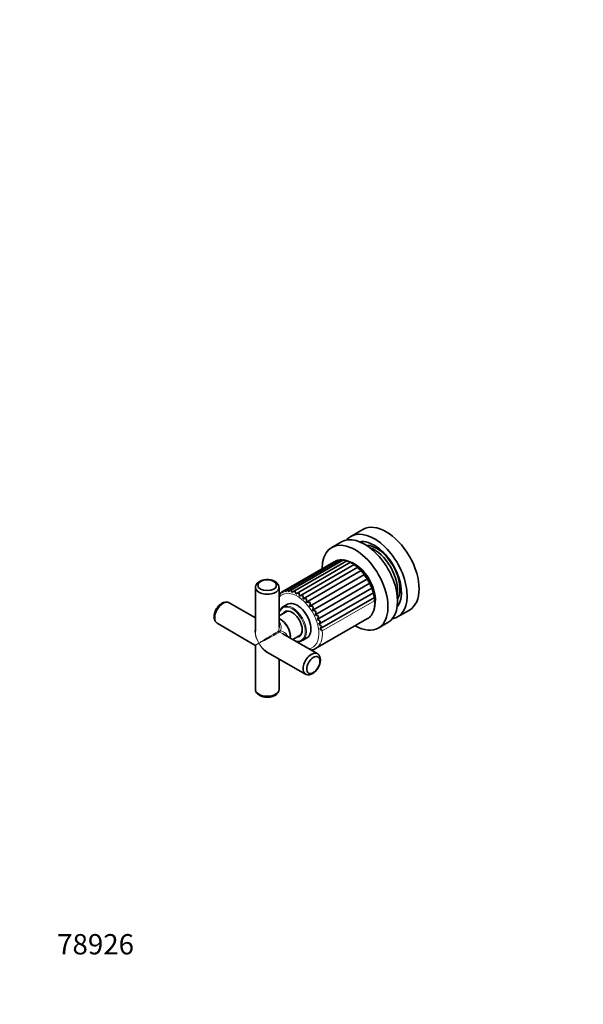
# Model space of a CAD drawing. Units: millimetres. Extents: x 0 to 781, y 0 to 1164.
# Drawn here: x 0 to 333, y 0 to 582 of the extents above; entities that cross this region are included whole.
import ezdxf
from ezdxf import colors
from ezdxf.entities.mleader import LeaderData, LeaderLine
from ezdxf.math import Vec2, Vec3

# ---------------------------------------------------------------- set-up
doc = ezdxf.new("R2010")
doc.units = ezdxf.units.MM
doc.layers.add('DV6_Défaut', color=7, linetype='Continuous')
doc.layers.add('Défaut', color=7, linetype='Continuous')

# ---------------------------------------------------------------- blocks, each defined once
blk = doc.blocks.new('_DOT')
at = {"color": 0}
blk.add_line((0, 0), (-1, 0), dxfattribs=at)
at = {"color": 0, "const_width": 0.333}
blk.add_lwpolyline([(-0.1665, 0, 1), (0.1665, 0, 1)], format="xyb", close=True, dxfattribs=at)
blk = doc.blocks.new('SE5')
at = {"layer": 'DV6_Défaut', "color": 7, "linetype": 'Continuous', "lineweight": 35}
for p, q in [((202.83, 280.68), (195.76, 276.6)), ((190.1, 273.34), (184.44, 270.07)), ((187.47, 262.4), (156.44, 244.49)), ((189.32, 262.76), (157.96, 244.66)), ((191.31, 262.7), (159.63, 244.41)), ((193.38, 262.2), (161.44, 243.76)), ((190.01, 262.79), (189.33, 262.77)), ((185.88, 261.65), (155.06, 243.86)), ((195.49, 261.28), (163.3, 242.7)), ((197.62, 259.99), (165.32, 241.35)), ((199.76, 258.35), (167.46, 239.7)), ((201.82, 256.36), (169.52, 237.71)), ((203.73, 254.07), (171.43, 235.42)), ((205.46, 251.55), (173.16, 232.9)), ((139.29, 246.42), (139.29, 220.62)), ((153.29, 222.8), (153.29, 246.42)), ((206.95, 248.86), (174.65, 230.21)), ((208.16, 246.08), (175.86, 227.43)), ((154.16, 242.97), (153.61, 242.66)), ((209.06, 243.28), (176.76, 224.63)), ((209.63, 240.53), (177.33, 221.88)), ((139.29, 228.41), (123.7, 237.42)), ((158.22, 236.45), (155.6, 234.94)), ((223.26, 228.97), (230.33, 233.05)), ((158.02, 232.35), (153.29, 229.63)), ((154.25, 227.45), (154.14, 227.52)), ((174.85, 210.26), (205.61, 228.02)), ((116.7, 225.29), (139.04, 212.39)), ((211.94, 222.44), (217.6, 225.7)), ((175.89, 207.29), (155.42, 219.1)), ((159.94, 217.47), (159.94, 217.6)), ((161.34, 215.68), (166.07, 218.41)), ((167.1, 215.03), (169.72, 216.54)), ((139.29, 211.96), (139.29, 186.16)), ((146.54, 208.06), (168.89, 195.16)), ((153.29, 186.16), (153.29, 204.16))]:
    blk.add_line(p, q, dxfattribs=at)
at = {"layer": 'DV6_Défaut', "color": 7, "linetype": 'Continuous', "lineweight": 18}
blk.add_line((209.58, 238.6), (178.82, 220.84), dxfattribs=at)
at = {"layer": 'DV6_Défaut', "color": 7, "linetype": 'Continuous', "lineweight": 35}
for centre, radius, start, end in [((186.97, 259.92), 2.05, 100.10101, 122.17721), ((188.14, 260.73), 1.79, 100.29165, 111.63628), ((188.41, 260.45), 2.15, 76.20147, 115.38604), ((190.05, 260.53), 2.27, 63.57717, 107.1086), ((190.6, 255.85), 6.89, 74.34506, 83.92662), ((191.84, 260.16), 2.41, 54.48474, 99.42086), ((190.35, 252.13), 10.53, 64.85458, 72.96669), ((193.73, 259.37), 2.54, 47.72217, 92.43175), ((190.39, 250.47), 12, 55.5794, 64.2227), ((195.69, 258.2), 2.63, 43.01725, 86.17306), ((187.19, 244.56), 18.7, 49.07188, 55.45799), ((197.67, 256.69), 2.67, 38.50379, 80.63229), ((183.86, 239.99), 24.34, 43.27613, 48.65621), ((199.64, 254.89), 2.62, 34.02429, 75.78164), ((185.7, 240.98), 22.31, 36.81905, 43.1218), ((184.23, 238.91), 24.73, 31.4151, 37.31072), ((178.94, 235.12), 31.23, 26.61004, 31.29581), ((157.74, 242.18), 2.65, 112.30847, 156.98649), ((159.71, 245.13), 3.02, 189.44631, 207.27012), ((159.29, 242.39), 2.64, 104.69435, 149.06909), ((166.05, 246.45), 7.58, 191.45207, 200.31455), ((161.04, 242.09), 2.72, 97.45498, 140.43135), ((183.02, 249.28), 22.78, 191.38936, 194.87373), ((184.67, 237.45), 25.05, 20.69089, 26.45259), ((205.87, 244.84), 2.6, 347.3001, 28.40041), ((188.72, 238.2), 21, 14.55624, 21.125), ((155.84, 240.26), 3.26, 133.05516, 141.38212), ((156.42, 241.51), 2.71, 120.04986, 164.08849), ((162.91, 241.26), 2.89, 90.78124, 131.28204), ((92.42, 230.75), 71.71, 9.51583, 10.77288), ((164.82, 239.91), 3.17, 84.7708, 121.91391), ((139.15, 239.04), 26.27, 5.02991, 8.81066), ((166.69, 238.05), 3.57, 79.42638, 112.64286), ((151.35, 239.67), 16.11, 0.12037, 6.75449), ((168.44, 235.69), 4.12, 74.68496, 103.74243), ((157.62, 238.76), 11.94, 354.94415, 4.37887), ((206.6, 242.19), 2.69, 342.79704, 23.92792), ((187.54, 237.31), 22.38, 8.73854, 14.42142), ((207.08, 239.63), 2.7, 337.63409, 19.50784), ((121.95, 233.15), 4.64, 73.97648, 122.75409), ((169.97, 232.89), 4.84, 70.45714, 95.40115), ((162.11, 237.17), 9.48, 349.38668, 1.71234), ((171.2, 229.68), 5.75, 66.65714, 87.71265), ((165.73, 235.12), 7.75, 343.34348, 358.76113), ((172.04, 226.1), 6.89, 63.21736, 80.69031), ((168.74, 232.75), 6.43, 336.72432, 355.51147), ((172.38, 222.17), 8.36, 60.09172, 74.29137), ((171.22, 230.17), 5.39, 329.46276, 351.93033), ((172.06, 217.83), 10.32, 57.25426, 68.43904), ((173.19, 227.46), 4.56, 321.53373, 347.96425), ((170.74, 212.8), 13.27, 54.69813, 63.03739), ((174.66, 224.74), 3.91, 312.97706, 343.53927), ((167.36, 205.94), 18.8, 52.43683, 57.9787), ((138.79, 211.96), 0.5, 0.90782, 57.10047), ((170.63, 199.43), 4.64, 254.04681, 302.74608)]:
    blk.add_arc(centre, radius, start, end, dxfattribs=at)
at = {"layer": 'DV6_Défaut', "color": 7, "linetype": 'Continuous', "lineweight": 18}
for centre, start, end in [((152.32, 225.46), 278.2433, 292.13993), ((157.25, 216.92), 127.86007, 141.7567)]:
    blk.add_arc(centre, 4.98, start, end, dxfattribs=at)
at = {"layer": 'DV6_Défaut', "color": 7, "linetype": 'Continuous', "lineweight": 35}
for centre, major_axis, ratio, start_param, end_param in [((209.51, 252.79), (-13.75, 23.82), 0.57735, 2.93441, 6.283185), ((216.58, 256.87), (-13.75, 23.82), 0.57735, 3.141593, 6.283185), ((203.85, 249.52), (13.75, -23.82), 0.57735, 0, 3.141593), ((209.51, 252.79), (-13.75, 23.82), 0.57735, 0, 0.207183), ((209.51, 252.79), (-11.38, 19.7), 0.57735, 3.358307, 6.066471), ((198.19, 246.25), (13.75, -23.82), 0.57735, 0, 3.92459), ((210.92, 253.6), (9.75, -16.89), 0.57735, 0.324785, 2.816808), ((210.92, 253.6), (9.75, -16.89), 0.57735, 0.324785, 2.816808), ((209.51, 252.79), (9.75, -16.89), 0.57735, 0.596873, 2.544719), ((197.84, 246.05), (8.75, -15.16), 0.57735, 0.567064, 2.601712), ((146.29, 246.42), (-7, 0), 0.57735, 6.158143, 6.283185), ((146.29, 246.42), (-7, 0), 0.57735, 0, 3.266206), ((120.2, 231.35), (-3.5, -6.06), 0.57735, 3.141593, 6.283185), ((161, 224.78), (4.23, -7.32), 0.57735, 0, 3.450512), ((163.97, 226.5), (5.75, -9.96), 0.57735, 0, 3.141593), ((154.14, 220.82), (-4.1, 7.1), 0.57735, 3.781965, 5.642813), ((154.25, 220.88), (4.02, -6.97), 0.57735, 0.785398, 2.356194), ((161.14, 224.86), (-4.13, 7.14), 0.57735, 0, 0.22064), ((161.71, 225.19), (-4.13, 7.14), 0.57735, 0.068622, 0.22064), ((161.14, 224.86), (-4.13, 7.14), 0.57735, 5.509836, 6.283185), ((161.14, 224.86), (-4.13, 7.14), 0.57735, 2.920953, 3.914942), ((198.19, 246.25), (13.75, -23.82), 0.57735, 5.500597, 6.283185), ((161, 224.78), (4.23, -7.32), 0.57735, 5.974266, 6.283185), ((161.71, 225.19), (-4.13, 7.14), 0.57735, 2.920953, 3.072971), ((161.35, 224.98), (5.75, -9.96), 0.57735, 6.271078, 6.283185), ((146.29, 216.29), (-5.38, 8.73), 0.557121, -4.170001, -3.943077), ((172.39, 201.22), (3.5, 6.06), 0.57735, 0, 3.266746), ((172.39, 201.22), (3.5, 6.06), 0.57735, 6.154714, 6.283185), ((146.29, 186.16), (7, 0), 0.57735, 3.141593, 6.283185)]:
    blk.add_ellipse(centre, major_axis=major_axis, ratio=ratio, start_param=start_param, end_param=end_param, dxfattribs=at)
for centre, major_axis in [((146.29, 247.72), (-5.5, 0)), ((173.52, 200.57), (2.75, 4.76))]:
    blk.add_ellipse(centre, major_axis=major_axis, ratio=0.57735, dxfattribs=at)
at = {"layer": 'DV6_Défaut', "color": 7, "linetype": 'Continuous', "lineweight": 18}
for centre, major_axis, ratio, start_param, end_param in [((164.04, 226.54), (-9, 15.59), 0.57735, 0, 0.220181), ((164.04, 226.54), (-9, 15.59), 0.57735, 2.921411, 6.283185), ((161, 224.78), (-5.5, 9.53), 0.57735, 0, 0.650798), ((161, 224.78), (-5.5, 9.53), 0.57735, 2.490795, 6.283185), ((161.35, 224.98), (5.75, -9.96), 0.57735, 0, 3.137313), ((195.86, 244.91), (-9.75, 16.89), 0.57735, 3.141593, 4.028656), ((146.29, 216.29), (5.38, -8.73), 0.557121, 3.610868, 4.696303), ((146.29, 216.29), (4.87, -9.03), 0.557121, 3.943077, 4.728475), ((146.29, 216.29), (-7, -4.33), 0.029816, 3.394254, 5.479323), ((146.29, 216.29), (7.25, 3.89), 0.029816, 3.945455, 6.030524), ((153.52, 220.46), (0.25, -0.433), 0.960728, 4.049187, 5.375591), ((165.1, 227.15), (-9.75, 16.89), 0.57735, 3.142924, 4.028656), ((146.29, 216.29), (7.25, 3.89), 0.029816, 3.160057, 3.945455), ((146.29, 216.29), (7, 4.33), 0.029816, 2.33773, 3.123128), ((146.29, 216.29), (-5.38, 8.73), 0.557121, 1.55471, 2.113184), ((146.29, 216.29), (-4.87, 9.03), 0.557121, 1.586883, 2.672317)]:
    blk.add_ellipse(centre, major_axis=major_axis, ratio=ratio, start_param=start_param, end_param=end_param, dxfattribs=at)
at = {"layer": 'DV6_Défaut', "color": 7, "linetype": 'Continuous', "lineweight": 35}
for points, knots in [([(187.49, 262.39), (187.48, 262.4), (187.48, 262.4), (187.48, 262.4), (187.48, 262.4), (187.48, 262.4)], [0, 0, 0, 0, 0.794822, 0.794822, 1, 1, 1, 1]), ([(189.38, 262.7), (189.37, 262.72), (189.36, 262.73), (189.35, 262.75), (189.34, 262.76), (189.33, 262.77), (189.32, 262.77), (189.32, 262.77)], [0, 0, 0, 0, 0.351464, 0.351464, 0.702928, 0.702928, 1, 1, 1, 1]), ([(191.45, 262.54), (191.43, 262.57), (191.42, 262.59), (191.4, 262.63), (191.38, 262.65), (191.35, 262.69), (191.34, 262.71), (191.32, 262.7), (191.31, 262.7), (191.31, 262.7)], [0, 0, 0, 0, 0.229727, 0.229727, 0.459454, 0.459454, 0.918908, 0.918908, 1, 1, 1, 1]), ([(193.63, 261.91), (193.61, 261.95), (193.6, 261.98), (193.57, 262.04), (193.55, 262.07), (193.51, 262.14), (193.48, 262.18), (193.43, 262.21), (193.41, 262.22), (193.39, 262.2)], [0, 0, 0, 0, 0.171499, 0.171499, 0.342998, 0.342998, 0.685997, 0.685997, 1, 1, 1, 1]), ([(195.87, 260.83), (195.85, 260.87), (195.83, 260.92), (195.8, 261), (195.79, 261.04), (195.74, 261.14), (195.7, 261.2), (195.64, 261.28), (195.6, 261.3), (195.54, 261.31), (195.52, 261.3), (195.49, 261.29)], [0, 0, 0, 0, 0.137984, 0.137984, 0.275968, 0.275968, 0.551935, 0.551935, 0.827903, 0.827903, 1, 1, 1, 1]), ([(198.11, 259.32), (198.09, 259.37), (198.08, 259.43), (198.04, 259.53), (198.03, 259.58), (197.97, 259.71), (197.94, 259.78), (197.86, 259.91), (197.82, 259.95), (197.72, 260.01), (197.67, 260.01), (197.62, 259.99)], [0, 0, 0, 0, 0.125, 0.125, 0.25, 0.25, 0.5, 0.5, 0.75, 0.75, 1, 1, 1, 1]), ([(200.29, 257.43), (200.27, 257.49), (200.26, 257.56), (200.23, 257.67), (200.21, 257.73), (200.16, 257.89), (200.13, 257.98), (200.04, 258.15), (199.99, 258.22), (199.89, 258.31), (199.83, 258.34), (199.76, 258.35)], [0, 0, 0, 0, 0.125, 0.125, 0.25, 0.25, 0.5, 0.5, 0.75, 0.75, 1, 1, 1, 1]), ([(202.35, 255.21), (202.34, 255.28), (202.33, 255.35), (202.3, 255.48), (202.29, 255.54), (202.24, 255.73), (202.21, 255.84), (202.12, 256.04), (202.07, 256.13), (201.96, 256.27), (201.89, 256.33), (201.82, 256.36)], [0, 0, 0, 0, 0.125, 0.125, 0.25, 0.25, 0.5, 0.5, 0.75, 0.75, 1, 1, 1, 1]), ([(153.23, 246.92), (153.2, 247.07), (153.13, 247.38), (152.91, 247.88), (152.6, 248.39), (152.21, 248.87), (151.74, 249.32), (151.2, 249.72), (150.58, 250.08), (149.9, 250.39), (149.17, 250.65), (148.4, 250.84), (147.61, 250.97), (146.8, 251.04), (145.99, 251.05), (145.18, 250.99), (144.38, 250.88), (143.6, 250.7), (142.85, 250.46), (142.14, 250.15), (141.48, 249.78), (140.9, 249.36), (140.41, 248.91), (140.01, 248.43), (139.7, 247.93), (139.47, 247.41), (139.4, 247.09), (139.36, 246.92)], [0, 0, 0, 0, 0.026436, 0.062779, 0.099734, 0.137734, 0.177087, 0.217866, 0.259842, 0.302559, 0.345501, 0.388338, 0.430994, 0.473503, 0.515952, 0.558454, 0.601098, 0.644007, 0.687301, 0.731071, 0.775317, 0.819794, 0.859303, 0.897479, 0.934346, 0.970145, 1, 1, 1, 1]), ([(203.73, 254.07), (203.68, 254.2), (203.6, 254.31), (203.41, 254.53), (203.3, 254.63), (202.94, 254.92), (202.65, 255.08), (202.35, 255.21)], [0, 0, 0, 0, 0.25, 0.25, 0.5, 0.5, 1, 1, 1, 1]), ([(204.24, 252.71), (204.23, 252.79), (204.23, 252.86), (204.21, 253.01), (204.2, 253.08), (204.16, 253.28), (204.13, 253.41), (204.05, 253.65), (204, 253.76), (203.88, 253.94), (203.82, 254.02), (203.73, 254.07)], [0, 0, 0, 0, 0.125, 0.125, 0.25, 0.25, 0.5, 0.5, 0.75, 0.75, 1, 1, 1, 1]), ([(205.46, 251.55), (205.42, 251.67), (205.36, 251.78), (205.21, 252), (205.11, 252.1), (204.79, 252.39), (204.53, 252.56), (204.24, 252.71)], [0, 0, 0, 0, 0.25, 0.25, 0.5, 0.5, 1, 1, 1, 1]), ([(205.91, 250.01), (205.91, 250.09), (205.9, 250.17), (205.9, 250.32), (205.89, 250.4), (205.86, 250.62), (205.84, 250.76), (205.77, 251.03), (205.72, 251.15), (205.61, 251.38), (205.54, 251.47), (205.46, 251.55)], [0, 0, 0, 0, 0.125, 0.125, 0.25, 0.25, 0.5, 0.5, 0.75, 0.75, 1, 1, 1, 1]), ([(206.95, 248.86), (206.93, 248.97), (206.89, 249.07), (206.76, 249.28), (206.69, 249.37), (206.41, 249.66), (206.17, 249.84), (205.91, 250.01)], [0, 0, 0, 0, 0.25, 0.25, 0.5, 0.5, 1, 1, 1, 1]), ([(207.31, 247.17), (207.31, 247.25), (207.32, 247.33), (207.32, 247.49), (207.32, 247.57), (207.31, 247.81), (207.29, 247.96), (207.24, 248.25), (207.2, 248.39), (207.1, 248.65), (207.03, 248.77), (206.95, 248.86)], [0, 0, 0, 0, 0.125, 0.125, 0.25, 0.25, 0.5, 0.5, 0.75, 0.75, 1, 1, 1, 1]), ([(208.16, 246.08), (208.16, 246.17), (208.13, 246.26), (208.05, 246.45), (207.98, 246.54), (207.76, 246.81), (207.55, 247), (207.31, 247.17)], [0, 0, 0, 0, 0.25, 0.25, 0.5, 0.5, 1, 1, 1, 1]), ([(153.81, 242.25), (153.75, 242.34), (153.71, 242.41), (153.64, 242.52), (153.62, 242.56), (153.6, 242.63), (153.6, 242.64), (153.61, 242.65)], [0, 0, 0, 0, 0.336086, 0.336086, 0.672172, 0.672172, 1, 1, 1, 1]), ([(155.3, 243.22), (155.24, 243.33), (155.2, 243.42), (155.12, 243.57), (155.09, 243.64), (155.06, 243.75), (155.05, 243.79), (155.04, 243.84), (155.05, 243.86), (155.06, 243.86)], [0, 0, 0, 0, 0.25, 0.25, 0.5, 0.5, 0.75, 0.75, 1, 1, 1, 1]), ([(205.64, 228.04), (205.67, 228.05), (205.92, 228.19), (206.41, 228.54), (207.03, 229.07), (207.6, 229.68), (208.12, 230.37), (208.57, 231.13), (208.97, 231.95), (209.3, 232.84), (209.56, 233.79), (209.76, 234.79), (209.89, 235.84), (209.95, 236.94), (209.94, 238.06), (209.87, 239.12), (209.79, 239.74), (209.75, 240.03)], [0, 0, 0, 0, 0.007801, 0.078298, 0.148782, 0.219471, 0.290571, 0.36222, 0.434469, 0.507292, 0.580604, 0.654289, 0.728229, 0.802318, 0.876476, 0.950635, 1, 1, 1, 1]), ([(209.06, 243.28), (209.08, 243.35), (209.07, 243.43), (209.02, 243.59), (208.97, 243.67), (208.79, 243.92), (208.62, 244.1), (208.41, 244.27)], [0, 0, 0, 0, 0.25, 0.25, 0.5, 0.5, 1, 1, 1, 1]), ([(209.63, 240.53), (209.66, 240.58), (209.67, 240.64), (209.65, 240.77), (209.62, 240.84), (209.5, 241.06), (209.35, 241.22), (209.17, 241.39)], [0, 0, 0, 0, 0.25, 0.25, 0.5, 0.5, 1, 1, 1, 1]), ([(119.44, 237.05), (119.31, 236.97), (119, 236.79), (118.47, 236.39), (117.89, 235.88), (117.35, 235.3), (116.84, 234.67), (116.39, 234), (115.98, 233.3), (115.63, 232.56), (115.34, 231.81), (115.12, 231.05), (114.96, 230.28), (114.88, 229.51), (114.88, 228.76), (114.97, 228.05), (115.13, 227.4), (115.36, 226.83), (115.65, 226.32), (115.93, 225.95), (116.1, 225.78), (116.15, 225.73)], [0, 0, 0, 0, 0.0325715, 0.0901747, 0.1476943, 0.2050464, 0.2621563, 0.3190828, 0.3759505, 0.4329123, 0.4900828, 0.5476334, 0.605723, 0.6644591, 0.7238155, 0.7833776, 0.8360233, 0.8868614, 0.935986, 0.9837488, 1, 1, 1, 1]), ([(155.63, 234.95), (155.46, 234.85), (155.16, 234.67), (154.7, 234.26), (154.28, 233.77), (153.92, 233.21), (153.61, 232.58), (153.41, 232), (153.32, 231.62), (153.28, 231.48)], [0, 0, 0, 0, 0.1322766, 0.2861947, 0.4405251, 0.59594, 0.7527866, 0.9110562, 1, 1, 1, 1]), ([(162.94, 214.75), (163.05, 214.72), (163.4, 214.61), (163.99, 214.49), (164.7, 214.43), (165.39, 214.46), (166.03, 214.57), (166.59, 214.76), (166.88, 214.91), (167.02, 214.99)], [0, 0, 0, 0, 0.071578, 0.237318, 0.402321, 0.566143, 0.728419, 0.889053, 1, 1, 1, 1]), ([(172.31, 209.35), (172.39, 209.36), (172.76, 209.43), (173.39, 209.6), (174.18, 209.9), (174.62, 210.14), (174.86, 210.27)], [0, 0, 0, 0, 0.091736, 0.407511, 0.719847, 1, 1, 1, 1]), ([(173.14, 195.53), (173.27, 195.6), (173.58, 195.79), (174.12, 196.19), (174.69, 196.7), (175.24, 197.28), (175.74, 197.91), (176.2, 198.58), (176.6, 199.28), (176.95, 200.01), (177.24, 200.76), (177.47, 201.53), (177.62, 202.3), (177.7, 203.07), (177.7, 203.82), (177.61, 204.53), (177.45, 205.17), (177.22, 205.75), (176.93, 206.26), (176.62, 206.68), (176.4, 206.87), (176.3, 206.96)], [0, 0, 0, 0, 0.032119, 0.088921, 0.14564, 0.202195, 0.25851, 0.314645, 0.370722, 0.426891, 0.483267, 0.540017, 0.597298, 0.655218, 0.713748, 0.772482, 0.824396, 0.874527, 0.922968, 0.970066, 1, 1, 1, 1]), ([(139.36, 185.63), (139.39, 185.49), (139.46, 185.19), (139.68, 184.7), (139.99, 184.19), (140.38, 183.71), (140.84, 183.26), (141.39, 182.86), (142.01, 182.49), (142.69, 182.18), (143.42, 181.93), (144.18, 181.74), (144.98, 181.61), (145.78, 181.54), (146.6, 181.53), (147.41, 181.58), (148.21, 181.7), (148.98, 181.88), (149.73, 182.12), (150.44, 182.42), (151.11, 182.79), (151.69, 183.21), (152.18, 183.67), (152.57, 184.15), (152.88, 184.65), (153.11, 185.16), (153.19, 185.47), (153.22, 185.64)], [0, 0, 0, 0, 0.02496, 0.061396, 0.098445, 0.136542, 0.175995, 0.216877, 0.25896, 0.301787, 0.344838, 0.387784, 0.430549, 0.473165, 0.515723, 0.558333, 0.601085, 0.644103, 0.687508, 0.731389, 0.775748, 0.820338, 0.859948, 0.898221, 0.935182, 0.971072, 1, 1, 1, 1])]:
    blk.add_open_spline(points, degree=3, knots=knots, dxfattribs=at)
for points in [[(116.23, 225.66), (116.25, 225.65), (116.27, 225.63), (116.29, 225.61)], [(155.43, 219.1), (155.41, 219.11), (155.4, 219.12), (155.38, 219.13)]]:
    blk.add_open_spline(points, degree=3, dxfattribs=at)
at = {"layer": 'DV6_Défaut', "color": 7, "linetype": 'Continuous', "lineweight": 18}
for points in [[(153.04, 220.54), (153.21, 221.28), (153.3, 222.05), (153.3, 222.8)], [(155.38, 219.13), (154.74, 219.49), (154.05, 219.79), (153.34, 220)]]:
    blk.add_open_spline(points, degree=3, dxfattribs=at)
for points, knots in [([(153.3, 226.17), (153.83, 225.63), (154.17, 224.92), (154.55, 223.11), (154.47, 221.97), (154.2, 220.85)], [0, 0, 0, 0, 0.424766, 0.424766, 1, 1, 1, 1]), ([(154.2, 220.85), (155.3, 220.54), (156.33, 220.03), (157.52, 218.96), (157.86, 218.55), (158.2, 217.89), (158.29, 217.66), (158.35, 217.43)], [0, 0, 0, 0, 0.576487, 0.576487, 0.864731, 0.864731, 1, 1, 1, 1])]:
    blk.add_open_spline(points, degree=3, knots=knots, dxfattribs=at)

msp = doc.modelspace()

# ---------------------------------------------------------------- block references
at = {"layer": 'Défaut'}
msp.add_blockref('SE5', (0, 0), dxfattribs=at)

# ---------------------------------------------------------------- leaders
at = {"layer": 'Défaut', "color": 7, "linetype": 'Continuous', "lineweight": 18}
ml = msp.add_multileader_mtext('Standard', dxfattribs=at)
ml.set_content('{\\pxsm0.9;\\fSolid Edge ISO|b1||i0||c0|p34;\\W1.;19/04/2022\\P}', color=256)
ml.set_leader_properties()
ml.set_arrow_properties(name='DOT')
ml.build(insert=Vec2(0, 0))
ml.multileader.update_dxf_attribs({"leader_type": 0, "dogleg_length": 0, "arrow_head_size": 12})
ctx = ml.context
ctx.base_point, ctx.char_height, ctx.arrow_head_size, ctx.landing_gap_size = Vec3(656.6, 1156.97), 12, 12, 4.2
notes = []
notes.append((ctx, [(0, (0, 0, 0), (0, 0), (1, 0), 1, [])]))
ctx.mtext.insert = Vec3(658.6, 1163.09)
ml = msp.add_multileader_mtext('Standard', dxfattribs=at)
ml.set_content('{\\pxsm0.9;\\fArial|b1||i0||c0|p34;\\W1.;639V\\P}', color=256)
ml.set_leader_properties()
ml.set_arrow_properties(name='DOT')
ml.build(insert=Vec2(0, 0))
ml.multileader.update_dxf_attribs({"leader_type": 0, "dogleg_length": 0, "arrow_head_size": 12})
ctx = ml.context
ctx.base_point, ctx.char_height, ctx.arrow_head_size, ctx.landing_gap_size = Vec3(36.85, 1136.91), 12, 12, 4.2
notes.append((ctx, [(0, (0, 0, 0), (0, 0), (1, 0), 1, [])]))
ctx.mtext.insert = Vec3(38.85, 1143.02)
ml = msp.add_multileader_mtext('Standard', dxfattribs=at)
ml.set_content('{\\pxsm0.9;\\fArial|b1||i0||c0|p34;\\W1.;78926\\P}', color=256)
ml.set_leader_properties()
ml.set_arrow_properties(name='DOT')
ml.build(insert=Vec2(0, 0))
ml.multileader.update_dxf_attribs({"leader_type": 0, "dogleg_length": 0, "arrow_head_size": 12})
ctx = ml.context
ctx.base_point, ctx.char_height, ctx.arrow_head_size, ctx.landing_gap_size = Vec3(20.12, 35.38), 12, 12, 4.2
notes.append((ctx, [(0, (0, 0, 0), (0, 0), (1, 0), 1, [])]))
ctx.mtext.insert = Vec3(22.12, 41.5)
for ctx, leaders in notes:
    for number, flags, end, landing, length, lines in leaders:
        leader = LeaderData()
        leader.index, (leader.has_last_leader_line, leader.has_dogleg_vector, leader.attachment_direction) = number, flags
        leader.last_leader_point, leader.dogleg_vector, leader.dogleg_length = Vec3(end), Vec3(landing), length
        for number, points, colour, breaks in lines:
            line = LeaderLine()
            line.index, line.vertices, line.color, line.breaks = number, Vec3.list(points), colors.encode_raw_color(colour), breaks
            leader.lines.append(line)
        ctx.leaders.append(leader)

doc.saveas('drawing.dxf')
